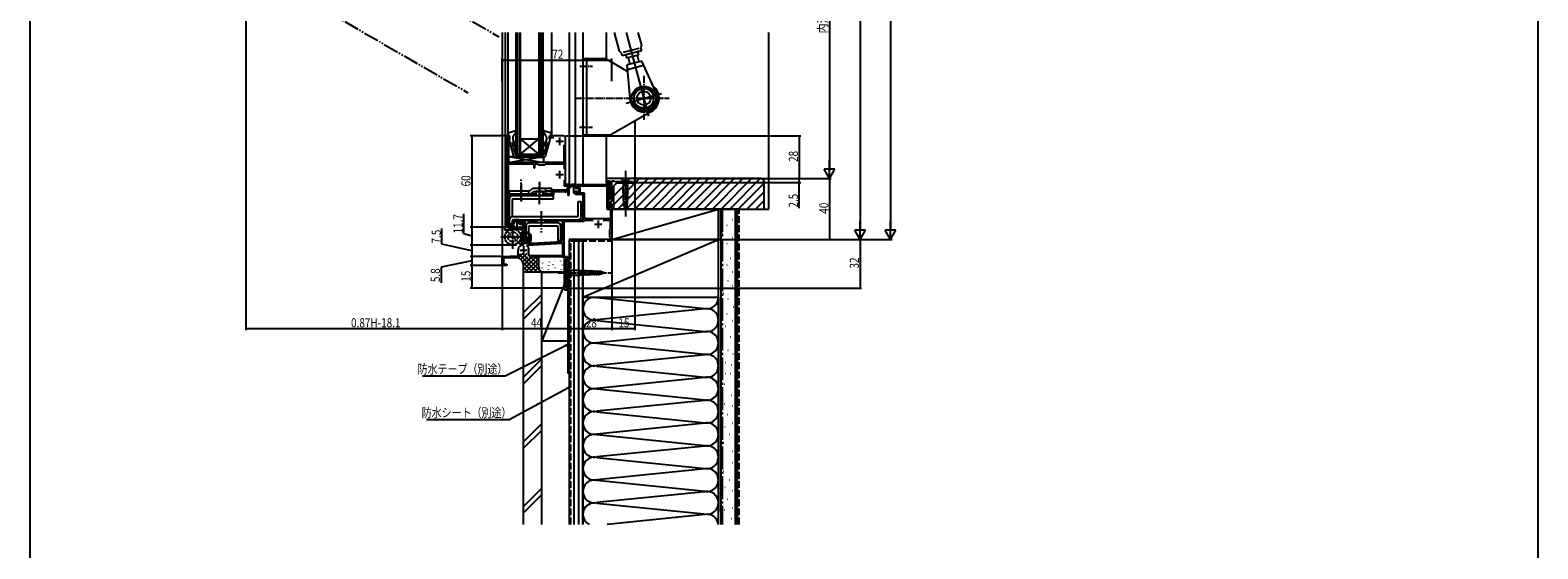
# Model space of a CAD drawing. Extents: x 0 to 990, y 0 to 1603.
# Drawn here: x 0 to 990, y 609 to 949 of the extents above; entities that cross this region are included whole.
import ezdxf

# ---------------------------------------------------------------- set-up
doc = ezdxf.new("R2010")
doc.units = 0
for name, pattern in [('YCENTER_1', [13, 10, -1, 1, -1]), ('YDIVIDE_1', [15, 10, -1, 1, -1, 1, -1]), ('YHIDDEN_1', [4, 3, -1])]:
    doc.linetypes.add(name, pattern=pattern)
for name, color, linetype in [('YKK_11', 7, 'CONTINUOUS'), ('YKK_12', 2, 'CONTINUOUS'), ('YKK_13', 4, 'CONTINUOUS'), ('YKK_D', 6, 'CONTINUOUS'), ('YKK_ZWAK', 7, 'CONTINUOUS'), ('YSS_K', 3, 'CONTINUOUS')]:
    doc.layers.add(name, color=color, linetype=linetype)
doc.styles.get("Standard").update_dxf_attribs({"font": 'txt', "bigfont": 'BIGFONT'})

msp = doc.modelspace()

# ---------------------------------------------------------------- linework, layer by layer
at = {"layer": 'YKK_11', "color": 0, "linetype": 'ByBlock'}
for p, q in [((313.26, 878.71), (313.26, 820.71)), ((314.96, 879.71), (314.26, 879.71)), ((314.26, 862.21), (314.26, 878.21)), ((314.26, 878.21), (314.96, 878.21)), ((314.96, 878.21), (314.96, 879.71)), ((350.46, 879.71), (340.96, 879.71)), ((340.96, 879.71), (340.96, 878.21)), ((340.96, 878.21), (341.66, 878.21)), ((341.66, 878.21), (341.96, 878.51)), ((341.96, 878.51), (342.16, 878.71)), ((342.16, 878.71), (343.84, 878.71)), ((350.46, 873.81), (350.46, 862.21)), ((351.46, 847.71), (351.46, 878.71)), ((314.06, 841.51), (314.06, 861.41)), ((314.06, 861.41), (330.66, 861.41)), ((350.46, 862.21), (314.26, 862.21)), ((330.66, 861.41), (330.66, 858.81)), ((331.46, 858.81), (331.46, 861.41)), ((331.46, 861.41), (333.16, 861.41)), ((333.16, 861.41), (333.46, 861.11)), ((338.46, 861.11), (338.76, 861.41)), ((338.76, 861.41), (350.66, 861.41)), ((350.66, 861.41), (350.66, 858.05)), ((330.66, 858.81), (331.46, 858.81)), ((333.46, 861.11), (333.76, 860.81)), ((333.76, 860.81), (338.16, 860.81)), ((338.16, 860.81), (338.46, 861.11)), ((331.96, 841.51), (314.06, 841.51)), ((336.96, 843.21), (331.96, 843.21)), ((331.96, 843.21), (331.96, 841.51)), ((336.96, 841.51), (336.96, 843.21)), ((343.16, 841.51), (336.96, 841.51)), ((353.16, 844.01), (343.16, 844.01)), ((343.16, 844.01), (343.16, 841.51)), ((343.96, 840.71), (343.96, 843.21)), ((343.96, 843.21), (353.16, 843.21)), ((350.66, 850.56), (350.66, 846.91)), ((350.66, 850.56), (350.66, 846.91)), ((350.66, 846.91), (353.16, 846.91)), ((353.96, 847.71), (351.46, 847.71)), ((353.16, 846.91), (353.16, 844.01)), ((353.16, 843.21), (353.16, 840.71)), ((353.96, 840.71), (353.96, 847.71)), ((314.26, 820.71), (314.26, 839.71)), ((315.26, 840.71), (333.94, 840.71)), ((333.94, 840.71), (334.2, 840.86)), ((334.2, 840.86), (334.72, 840.86)), ((334.72, 840.86), (334.98, 840.71)), ((334.98, 840.71), (343.96, 840.71)), ((353.16, 840.71), (353.96, 840.71)), ((316.96, 822.71), (316.16, 822.71)), ((316.16, 822.71), (316.16, 820.71)), ((316.96, 819.71), (316.96, 822.71)), ((316.16, 820.71), (314.26, 820.71)), ((314.26, 819.71), (316.96, 819.71))]:
    msp.add_line(p, q, dxfattribs=at)
at = {"layer": 'YKK_11', "color": 2}
for p, q in [((345.26, 876.21), (350.26, 876.21)), ((347.76, 873.71), (347.76, 878.71)), ((345.26, 854.31), (350.26, 854.31)), ((347.76, 851.81), (347.76, 856.81))]:
    msp.add_line(p, q, dxfattribs=at)
at = {"layer": 'YKK_11', "color": 0, "linetype": 'ByBlock', "ltscale": 0.5}
for p, q in [((396.96, 851.71), (378.16, 851.71)), ((378.16, 851.71), (378.16, 848.71)), ((396.96, 849.21), (396.96, 851.71)), ((357.96, 845.71), (357.96, 847.71)), ((357.96, 847.71), (379.86, 847.71)), ((358.96, 845.71), (357.96, 845.71)), ((357.96, 842.21), (357.96, 843.21)), ((357.96, 843.21), (358.96, 843.21)), ((360.46, 846.81), (358.96, 846.81)), ((358.96, 846.81), (358.96, 845.71)), ((358.96, 843.21), (358.96, 842.01)), ((358.96, 842.01), (360.46, 842.01)), ((360.46, 842.01), (360.46, 846.81)), ((361.26, 846.91), (378.76, 846.91)), ((361.26, 842.01), (361.26, 846.91)), ((361.26, 846.91), (378.76, 846.91)), ((363.96, 842.01), (361.26, 842.01)), ((363.96, 825.21), (363.96, 842.01)), ((378.16, 848.71), (379.36, 848.71)), ((378.76, 846.91), (378.76, 831.71)), ((379.16, 849.41), (379.16, 850.21)), ((379.16, 850.21), (380.66, 850.21)), ((379.36, 849.21), (379.16, 849.41)), ((379.36, 848.71), (379.36, 849.21)), ((379.46, 849.71), (379.46, 850.21)), ((379.46, 850.21), (380.66, 850.21)), ((379.86, 849.31), (379.46, 849.71)), ((380.66, 846.91), (379.56, 846.91)), ((379.56, 846.91), (379.56, 839.31)), ((379.86, 847.71), (379.86, 849.31)), ((380.66, 850.21), (380.66, 846.91)), ((380.66, 850.21), (380.66, 838.01)), ((381.96, 836.71), (381.96, 850.21)), ((381.96, 850.21), (383.46, 850.21)), ((383.46, 850.21), (383.96, 849.71)), ((383.96, 849.71), (395.46, 849.71)), ((395.46, 849.71), (395.46, 849.21)), ((395.46, 849.21), (396.96, 849.21)), ((363.16, 841.21), (358.96, 841.21)), ((363.16, 824.71), (363.16, 841.21)), ((378.76, 831.71), (381.16, 831.71)), ((379.56, 839.31), (380.66, 839.31)), ((380.66, 838.51), (379.56, 838.51)), ((379.56, 838.51), (379.56, 832.51)), ((380.66, 838.01), (379.56, 838.01)), ((379.56, 838.01), (379.56, 833.01)), ((379.56, 833.01), (380.86, 833.01)), ((379.56, 832.51), (381.16, 832.51)), ((380.66, 839.31), (380.66, 838.51)), ((380.86, 833.01), (380.86, 836.71)), ((380.86, 836.71), (381.96, 836.71)), ((381.16, 832.51), (381.16, 835.01)), ((381.16, 835.01), (381.96, 835.01)), ((381.16, 831.71), (381.16, 825.21)), ((381.96, 835.01), (381.96, 816.17)), ((320.96, 822.51), (320.96, 824.71)), ((320.96, 824.71), (335.01, 824.71)), ((321.96, 822.51), (320.96, 822.51)), ((323.96, 823.51), (321.96, 823.51)), ((321.96, 823.51), (321.96, 822.51)), ((323.96, 818.91), (323.96, 823.51)), ((332.96, 823.91), (324.76, 823.91)), ((324.76, 823.91), (324.76, 809.31)), ((332.96, 822.61), (332.96, 823.91)), ((334.79, 822.61), (332.96, 822.61)), ((334.99, 822.75), (334.79, 822.61)), ((335.94, 822.75), (334.99, 822.75)), ((335.01, 824.71), (335.19, 824.59)), ((335.19, 824.59), (335.74, 824.59)), ((335.74, 824.59), (335.92, 824.71)), ((335.92, 824.71), (363.16, 824.71)), ((336.13, 822.61), (335.94, 822.75)), ((337.96, 822.61), (336.13, 822.61)), ((349.66, 823.91), (337.96, 823.91)), ((337.96, 823.91), (337.96, 822.61)), ((349.66, 810.34), (349.66, 823.91)), ((363.66, 823.61), (350.46, 823.61)), ((350.46, 823.61), (350.46, 800.51)), ((363.96, 823.91), (363.66, 823.61)), ((381.16, 825.21), (363.96, 825.21)), ((364.26, 824.21), (363.96, 823.91)), ((369.69, 824.21), (364.26, 824.21)), ((381.16, 824.21), (376.24, 824.21)), ((381.16, 818.51), (381.16, 824.21)), ((320.96, 819.11), (320.96, 820.01)), ((320.96, 820.01), (321.96, 820.01)), ((321.96, 820.01), (321.96, 818.91)), ((321.96, 818.91), (323.96, 818.91)), ((323.96, 818.11), (321.96, 818.11)), ((323.96, 808.01), (323.96, 818.11)), ((380.56, 817.91), (380.86, 818.21)), ((380.56, 813.51), (380.56, 817.91)), ((380.86, 813.21), (380.56, 813.51)), ((380.86, 818.21), (381.16, 818.51)), ((381.16, 812.91), (380.86, 813.21)), ((381.16, 811.71), (381.16, 812.91)), ((381.96, 816.17), (381.84, 815.98)), ((381.84, 815.98), (381.84, 815.43)), ((381.84, 815.43), (381.96, 815.25)), ((381.96, 815.25), (381.96, 811.71)), ((320.46, 800.88), (320.46, 805.01)), ((321.56, 802.31), (321.56, 800.71)), ((321.56, 802.31), (321.56, 800.71)), ((323.46, 808.01), (323.96, 808.01)), ((324.76, 809.31), (329.96, 809.31)), ((326.28, 807.33), (326.61, 808.21)), ((326.61, 808.21), (329.99, 808.21)), ((327.46, 801.01), (327.46, 804.71)), ((329.96, 809.31), (349.66, 810.34)), ((329.96, 809.31), (349.66, 810.34)), ((329.99, 808.21), (349.66, 809.24)), ((349.66, 809.24), (349.66, 801.01)), ((381.96, 811.71), (381.16, 811.71)), ((309.96, 800.51), (320.46, 800.88)), ((309.96, 794.71), (309.96, 800.51)), ((312.96, 794.71), (309.96, 794.71)), ((320.56, 799.71), (310.76, 799.71)), ((310.76, 799.71), (310.76, 795.51)), ((310.76, 795.51), (312.96, 795.51)), ((312.96, 795.51), (312.96, 794.71)), ((349.46, 800.21), (327.36, 800.21)), ((349.66, 801.01), (327.46, 801.01)), ((349.66, 801.01), (327.46, 801.01)), ((349.66, 800.01), (349.46, 800.21)), ((349.96, 799.71), (349.66, 800.01)), ((351.99, 799.71), (349.96, 799.71)), ((350.46, 800.51), (352.76, 800.51)), ((351.96, 798.98), (352.19, 799.37)), ((351.96, 779.71), (351.96, 798.98)), ((352.19, 799.37), (351.99, 799.71)), ((352.76, 800.51), (352.76, 796.71)), ((352.76, 796.71), (353.61, 796.71)), ((353.61, 796.01), (352.76, 796.01)), ((352.76, 796.01), (352.76, 780.41)), ((353.61, 796.71), (353.96, 796.36)), ((353.96, 796.36), (353.61, 796.01)), ((353.61, 779.71), (351.96, 779.71)), ((352.76, 780.41), (353.61, 780.41)), ((353.61, 780.41), (353.96, 780.06)), ((353.96, 780.06), (353.61, 779.71))]:
    msp.add_line(p, q, dxfattribs=at)
at = {"layer": 'YKK_11', "color": 2, "ltscale": 0.5}
for p, q in [((370.46, 821.71), (375.46, 821.71)), ((372.96, 824.21), (372.96, 819.21)), ((321.46, 804.71), (326.46, 804.71)), ((323.96, 807.21), (323.96, 802.21))]:
    msp.add_line(p, q, dxfattribs=at)
at = {"layer": 'YKK_11', "color": 0, "linetype": 'ByBlock'}
for centre, start, end in [((314.26, 878.71), 90.00001, 179.99999), ((350.46, 878.71), 0.00001, 89.99999), ((315.26, 839.71), 90.00001, 179.99999), ((314.26, 820.71), 180.00001, 269.99999)]:
    msp.add_arc(centre, 1, start, end, dxfattribs=at)
at = {"layer": 'YKK_11', "color": 0, "linetype": 'ByBlock', "ltscale": 0.5}
for centre, radius, start, end in [((358.96, 842.21), 1, 180.00001, 269.99999), ((321.96, 819.11), 1, 180.00001, 269.99999), ((323.46, 805.01), 3, 90.00001, 179.99999), ((323.96, 804.71), 3.5, 0.00001, 48.59038), ((320.56, 800.71), 1, 270.00001, 359.99999)]:
    msp.add_arc(centre, radius, start, end, dxfattribs=at)
at = {"layer": 'YKK_12', "linetype": 'YDIVIDE_1'}
for p, q in [((186.59, 1014.8), (307.72, 944.86)), ((141.6, 992.28), (287.47, 908.06))]:
    msp.add_line(p, q, dxfattribs=at)
at = {"layer": 'YKK_12'}
for p, q in [((309.96, 947.72), (309.96, 800.22)), ((311.96, 947.7), (311.96, 819.71)), ((313.56, 947.7), (313.56, 880.41)), ((342.36, 947.7), (342.36, 880.41)), ((353.96, 947.7), (353.96, 847.41)), ((357.96, 947.72), (357.96, 847.71)), ((362.96, 947.72), (362.96, 847.71)), ((378.16, 947.72), (378.16, 930.43)), ((396.96, 889.42), (396.96, 851.21)), ((378.16, 880.43), (378.16, 851.21)), ((314.26, 819.71), (311.96, 819.71)), ((314.26, 819.71), (311.96, 819.71))]:
    msp.add_line(p, q, dxfattribs=at)
at = {"layer": 'YKK_12', "linetype": 'Continuous'}
for p, q in [((318.96, 947.7), (318.96, 867.71)), ((319.66, 947.7), (319.66, 867.71)), ((321.26, 867.71), (321.26, 947.7)), ((321.96, 867.71), (321.96, 947.7)), ((333.96, 947.7), (333.96, 867.71)), ((334.66, 947.7), (334.66, 867.71)), ((336.26, 867.71), (336.26, 947.7)), ((336.96, 867.71), (336.96, 947.7)), ((321.96, 877.71), (333.96, 877.71)), ((321.96, 867.71), (333.96, 877.71)), ((333.96, 867.71), (321.96, 877.71)), ((318.96, 867.71), (321.96, 867.71)), ((321.96, 867.71), (333.96, 867.71)), ((333.96, 867.71), (336.96, 867.71))]:
    msp.add_line(p, q, dxfattribs=at)
at = {"layer": 'YKK_13'}
for p, q in [((386.92, 935.33), (383.6, 947.72)), ((391.37, 947.72), (406.1, 892.74)), ((399.13, 947.72), (401.41, 939.22)), ((388.27, 934.14), (386.92, 935.33)), ((388.79, 932.21), (388.27, 934.14)), ((401.35, 935.58), (388.79, 932.21)), ((399.61, 937.18), (389.32, 934.43)), ((391.06, 932.82), (391.58, 930.89)), ((391.58, 930.89), (399.6, 933.04)), ((392.69, 931.19), (393.85, 926.84)), ((398.49, 932.74), (399.65, 928.39)), ((399.6, 933.04), (399.08, 934.97)), ((401.41, 939.22), (400.83, 937.51)), ((400.83, 937.51), (401.35, 935.58)), ((401.58, 928.91), (391.92, 926.32)), ((394.27, 902.1), (391.92, 926.32)), ((392.22, 923.29), (402.84, 926.14)), ((411.66, 906.76), (401.58, 928.91)), ((402.96, 911.93), (396.46, 908.18)), ((409.46, 908.18), (402.96, 911.93)), ((391.27, 901.3), (414.65, 907.57)), ((396.46, 908.18), (396.46, 900.69)), ((409.46, 900.69), (409.46, 908.18)), ((396.46, 900.69), (402.96, 896.93)), ((402.96, 896.93), (409.46, 900.69)), ((356.96, 846.71), (355.66, 846.71)), ((357.26, 842.01), (357.66, 842.01)), ((357.96, 843.41), (357.96, 842.31))]:
    msp.add_line(p, q, dxfattribs=at)
at = {"layer": 'YKK_13', "linetype": 'YCENTER_1', "ltscale": 0.5}
for p, q in [((360.86, 925.43), (369.21, 925.43)), ((402.96, 919.28), (402.96, 890.24)), ((358.46, 904.43), (419.59, 904.43)), ((360.67, 885.43), (369.21, 885.43)), ((390.96, 856.71), (390.96, 826.71)), ((322.36, 848.21), (322.36, 836.71)), ((334.46, 849.59), (334.46, 839.2)), ((309.11, 813.41), (324.81, 813.41)), ((323.79, 813.41), (310.49, 813.41)), ((311.41, 818.96), (322.51, 807.86)), ((316.96, 805.56), (316.96, 821.56)), ((316.96, 806.3), (316.96, 820.16)), ((346.96, 789.71), (381.96, 789.71))]:
    msp.add_line(p, q, dxfattribs=at)
at = {"layer": 'YKK_13', "linetype": 'Continuous', "ltscale": 0.5}
for p, q in [((362.96, 930.43), (362.96, 880.43)), ((377.93, 930.43), (362.96, 930.43)), ((365.46, 880.43), (365.46, 930.43)), ((392.33, 922.12), (377.93, 930.43)), ((407.96, 895.77), (381.39, 880.43)), ((314.68, 881.86), (318.59, 883.2)), ((318.51, 881.61), (317.75, 880.3)), ((318.95, 882.81), (318.51, 881.61)), ((336.98, 882.81), (337.42, 881.61)), ((337.34, 883.2), (341.24, 881.86)), ((337.42, 881.61), (338.17, 880.3)), ((313.56, 880.41), (313.56, 879.7)), ((314.96, 879.71), (313.56, 879.7)), ((317.6, 866.44), (314.57, 877.33)), ((314.96, 877.71), (314.86, 877.71)), ((314.96, 877.71), (314.96, 879.71)), ((316.48, 874.92), (318.78, 867.42)), ((316.76, 879.12), (316.76, 879.12)), ((316.86, 878.64), (316.86, 877.11)), ((316.86, 877.11), (318.79, 873.62)), ((316.96, 875.24), (318.37, 873.19)), ((339.06, 877.11), (337.13, 873.62)), ((339.45, 874.92), (337.15, 867.42)), ((337.56, 873.19), (338.97, 875.24)), ((338.33, 866.44), (341.35, 877.33)), ((339.06, 878.64), (339.06, 877.11)), ((340.96, 879.71), (342.36, 879.7)), ((340.96, 877.71), (340.96, 879.71)), ((340.96, 877.71), (341.06, 877.71)), ((342.36, 880.41), (342.36, 879.7)), ((362.96, 880.43), (381.39, 880.43)), ((327.96, 865.71), (318.56, 865.71)), ((327.96, 867.21), (319.06, 867.21)), ((327.96, 867.21), (336.86, 867.21)), ((327.96, 865.71), (337.36, 865.71)), ((389.41, 851.71), (387.86, 851.71)), ((387.86, 851.71), (389.41, 850.16)), ((392.51, 851.71), (389.41, 851.71)), ((392.51, 851.71), (394.06, 851.71)), ((394.06, 851.71), (392.51, 850.16)), ((327.94, 843.51), (314.46, 843.51)), ((314.46, 843.51), (314.46, 841.51)), ((314.46, 841.51), (327.94, 841.51)), ((327.46, 841.51), (327.46, 843.51)), ((327.94, 843.51), (329.05, 844.62)), ((329.35, 842.09), (330.46, 843.21)), ((342.46, 845.21), (330.46, 845.21)), ((330.46, 843.21), (338.46, 843.21)), ((338.46, 845.21), (338.46, 843.71)), ((338.46, 843.71), (342.46, 843.71)), ((338.46, 843.21), (338.46, 841.71)), ((342.46, 841.71), (338.46, 841.71)), ((342.46, 841.71), (342.46, 845.21)), ((357.66, 847.71), (355.54, 847.71)), ((356.96, 842.31), (356.96, 847.71)), ((357.96, 845.31), (357.96, 847.41)), ((357.96, 845.31), (359.01, 845.31)), ((357.96, 843.41), (359.26, 843.41)), ((359.26, 846.31), (359.26, 845.56)), ((359.26, 843.41), (359.26, 842.61)), ((359.56, 842.31), (360.06, 842.31)), ((359.61, 846.45), (360.28, 845.78)), ((360.36, 845.57), (360.36, 842.61)), ((388.94, 844.12), (393.04, 845.21)), ((389.01, 842.58), (392.96, 843.64)), ((389.09, 841.05), (392.89, 842.07)), ((389.41, 850.16), (389.41, 845.04)), ((392.51, 850.16), (389.41, 850.16)), ((389.93, 834.2), (389.41, 845.04)), ((392, 834.2), (392.51, 845.04)), ((392.51, 845.04), (392.51, 850.16)), ((359.76, 827.21), (359.76, 836.71)), ((359.76, 836.71), (361.76, 836.71)), ((361.76, 826.71), (361.76, 836.71)), ((389.16, 839.52), (392.81, 840.5)), ((389.23, 837.98), (392.74, 838.92)), ((389.31, 836.45), (392.66, 837.35)), ((389.38, 834.92), (392.59, 835.78)), ((390.96, 831.71), (389.93, 834.2)), ((390.96, 831.71), (392, 834.2)), ((314.76, 818.84), (314.76, 824.71)), ((314.76, 821.71), (316.76, 821.71)), ((316.76, 826.71), (359.26, 826.71)), ((316.76, 818.65), (316.76, 824.21)), ((317.26, 824.71), (359.76, 824.71)), ((320.96, 824.71), (318.09, 824.71)), ((319.76, 823.41), (318.66, 823.41)), ((319.76, 818.71), (319.76, 824.71)), ((320.96, 822.01), (320.96, 824.71)), ((320.96, 822.01), (322.01, 822.01)), ((322.26, 823.01), (322.26, 822.26)), ((322.61, 823.15), (323.28, 822.48)), ((323.36, 822.27), (323.36, 819.31)), ((346.47, 822.61), (327.47, 822.61)), ((313.25, 817.12), (314.62, 818.49)), ((317.17, 818.57), (316.99, 818.82)), ((317.98, 819.51), (318.15, 819.26)), ((318.46, 819.01), (318.46, 819.33)), ((319.76, 819.91), (318.69, 819.62)), ((320.66, 818.71), (318.76, 818.71)), ((320.96, 819.01), (320.96, 820.11)), ((320.96, 820.11), (322.26, 820.11)), ((322.26, 820.11), (322.26, 819.31)), ((322.5, 819.02), (322.27, 819.24)), ((322.46, 816.01), (322.46, 809.21)), ((322.56, 819.01), (323.06, 819.01)), ((323.96, 816.51), (322.96, 816.51)), ((323.96, 808.71), (323.96, 816.51)), ((323.96, 815.91), (324.93, 815.91)), ((327.96, 815.71), (323.96, 815.71)), ((327.57, 812.91), (324.76, 812.91)), ((324.76, 811.91), (324.76, 812.91)), ((324.76, 811.91), (327.57, 811.91)), ((324.93, 815.91), (325.27, 816.33)), ((325.47, 820.61), (325.47, 811.11)), ((325.52, 812.91), (325.52, 811.91)), ((327.56, 815.71), (325.86, 816.47)), ((327.47, 811.11), (327.47, 820.61)), ((327.47, 820.61), (346.47, 820.61)), ((327.57, 811.91), (327.57, 812.91)), ((328.96, 814.71), (327.96, 815.71)), ((327.96, 815.71), (327.96, 809.71)), ((328.96, 810.71), (328.96, 814.71)), ((346.47, 820.61), (346.47, 811.11)), ((348.47, 811.11), (348.47, 820.61)), ((323.96, 808.71), (322.96, 808.71)), ((327.96, 809.71), (323.96, 809.71)), ((327.22, 809.51), (323.96, 809.51)), ((325.47, 811.11), (327.47, 811.11)), ((327.96, 809.71), (327.22, 809.51)), ((327.96, 809.71), (328.96, 810.71)), ((346.47, 811.11), (348.47, 811.11)), ((351.96, 791.26), (351.96, 792.81)), ((351.96, 792.81), (353.51, 791.26)), ((351.96, 791.26), (351.96, 788.16)), ((351.96, 788.16), (351.96, 786.61)), ((351.96, 786.61), (353.51, 788.16)), ((360.3, 791.26), (353.51, 791.26)), ((353.51, 791.26), (353.51, 788.16)), ((353.51, 788.16), (360.3, 788.16)), ((374.47, 790.74), (360.3, 791.26)), ((374.47, 788.68), (360.3, 788.16)), ((361.45, 787.68), (360.36, 791.77)), ((362.99, 787.74), (361.92, 791.72)), ((364.53, 787.8), (363.49, 791.66)), ((366.06, 787.85), (365.06, 791.6)), ((367.6, 787.91), (366.63, 791.54)), ((369.14, 787.96), (368.2, 791.49)), ((370.68, 788.02), (369.76, 791.43)), ((372.22, 788.08), (371.33, 791.37)), ((373.75, 788.13), (372.9, 791.32)), ((376.96, 789.71), (374.47, 790.74)), ((376.96, 789.71), (374.47, 788.68))]:
    msp.add_line(p, q, dxfattribs=at)
at = {"layer": 'YKK_13', "linetype": 'ByBlock'}
for p, q in [((314.16, 862.21), (337.16, 866.11)), ((314.16, 866.11), (337.16, 862.21)), ((314.16, 862.21), (314.16, 866.11)), ((314.16, 866.11), (337.16, 866.11)), ((337.16, 862.21), (314.16, 862.21)), ((337.16, 866.11), (337.16, 862.21))]:
    msp.add_line(p, q, dxfattribs=at)
at = {"layer": 'YKK_13', "linetype": 'YCENTER_1'}
for p, q in [((322.36, 837.21), (322.36, 851.17)), ((334.46, 834.91), (334.46, 848.87)), ((335.46, 830.21), (335.46, 816.25))]:
    msp.add_line(p, q, dxfattribs=at)
at = {"layer": 'YKK_13', "linetype": 'YDIVIDE_1', "ltscale": 0.5}
for p, q in [((334.46, 837.49), (334.46, 841.84)), ((313.25, 817.12), (314.62, 818.49)), ((314.76, 819.41), (316.76, 819.41))]:
    msp.add_line(p, q, dxfattribs=at)
at = {"layer": 'YKK_13', "ltscale": 0.5}
for p, q in [((314.76, 818.84), (314.76, 838.41)), ((343.71, 840.41), (316.76, 840.41)), ((316.76, 826.71), (316.76, 837.91)), ((317.26, 838.41), (343.71, 838.41)), ((343.71, 838.41), (343.71, 840.41))]:
    msp.add_line(p, q, dxfattribs=at)
at = {"layer": 'YKK_13', "linetype": 'Continuous', "ltscale": 1.5}
for p, q in [((311.76, 818.24), (311.76, 819.71)), ((311.76, 819.71), (316.96, 819.71)), ((312.25, 817.74), (313.06, 817.71)), ((316.48, 817.83), (313.06, 817.71)), ((316.96, 818.33), (316.96, 819.7))]:
    msp.add_line(p, q, dxfattribs=at)
at = {"layer": 'YKK_13'}
for radius in [8, 6.5]:
    msp.add_circle((402.96, 904.43), radius, dxfattribs=at)
at = {"layer": 'YKK_13', "linetype": 'Continuous', "ltscale": 0.5}
for centre, radius in [((402.96, 904.43), 4.5), ((316.96, 813.41), 5.25)]:
    msp.add_circle(centre, radius, dxfattribs=at)
at = {"layer": 'YKK_13', "linetype": 'YHIDDEN_1', "ltscale": 0.5}
msp.add_circle((316.96, 813.41), 3.25, dxfattribs=at)
at = {"layer": 'YKK_13', "linetype": 'Continuous', "ltscale": 0.5}
for centre, radius, start, end in [((402.96, 904.43), 10, 300, 51.8699), ((315.06, 880.41), 1.5, 104.73495, 180), ((318.66, 882.91), 0.3, 339.99997, 104.73495), ((337.26, 882.91), 0.3, 75.26505, 200.00003), ((340.86, 880.41), 1.5, 0, 75.26505), ((314.86, 877.41), 0.3, 89.99997, 195.52986), ((316.76, 875.01), 0.3, 49.68959, 197.0382), ((318.86, 878.64), 2, 123.72633, 180), ((318.56, 873.42), 0.3, 229.68959, 39.99994), ((337.36, 873.42), 0.3, 140.00006, 310.31041), ((337.06, 878.64), 2, 0, 56.27367), ((339.16, 875.01), 0.3, 342.9618, 130.31041), ((341.06, 877.41), 0.3, 344.47014, 90.00003), ((318.56, 866.71), 1, 195.52986, 270), ((319.06, 867.51), 0.3, 197.0382, 270), ((336.86, 867.51), 0.3, 270, 342.9618), ((337.36, 866.71), 1, 270, 344.47014), ((327.94, 843.51), 2, 270, 315), ((330.46, 843.21), 2, 90, 135), ((351.77, 843.11), 0.3, 150.40924, 325.98748), ((357.66, 847.41), 0.3, 0, 90), ((359.26, 845.31), 0.25, 180, 90), ((359.46, 846.31), 0.2, 45, 180), ((359.56, 842.61), 0.3, 180, 270), ((360.06, 842.61), 0.3, 270, 0), ((360.06, 845.57), 0.3, 0, 45), ((316.76, 824.71), 2, 89.99997, 180), ((320.44, 821.23), 4.2, 124.02561, 215), ((317.26, 824.21), 0.5, 89.99997, 180), ((320.44, 821.23), 3, 142.27791, 215), ((318.26, 823.41), 0.4, 0, 239.71511), ((322.26, 822.01), 0.25, 180, 90), ((322.46, 823.01), 0.2, 45, 180), ((323.06, 822.27), 0.3, 0, 45), ((327.47, 820.61), 2, 90, 180), ((346.47, 820.61), 2, 0, 90), ((359.26, 827.21), 0.5, 270, 0), ((359.76, 826.71), 2, 270, 0), ((314.26, 818.84), 0.5, 315, 0), ((317.66, 818.92), 0.6, 215, 35), ((318.76, 819.33), 0.3, 105, 180), ((318.76, 819.01), 0.3, 180, 270), ((320.66, 819.01), 0.3, 270, 0), ((322.56, 819.31), 0.3, 180, 270), ((322.96, 816.01), 0.5, 90, 180), ((323.06, 819.31), 0.3, 270, 0), ((325.66, 816.01), 0.5, 66.01262, 140.46725), ((322.96, 809.21), 0.5, 180, 270)]:
    msp.add_arc(centre, radius, start, end, dxfattribs=at)
at = {"layer": 'YKK_13'}
for centre, radius, start, end in [((402.96, 904.43), 9, 195, 15), ((364.55, 835.85), 15, 128.4297, 150.40924), ((364.45, 834.55), 15, 125.84917, 145.98748), ((355.54, 847.21), 0.5, 90, 128.4297), ((357.66, 842.31), 0.3, 270, 0)]:
    msp.add_arc(centre, radius, start, end, dxfattribs=at)
at = {"layer": 'YKK_13', "ltscale": 0.5}
for centre, radius, start, end in [((357.26, 842.31), 0.3, 180, 270), ((316.76, 838.41), 2, 89.99995, 180), ((317.26, 837.91), 0.5, 89.99992, 180)]:
    msp.add_arc(centre, radius, start, end, dxfattribs=at)
at = {"layer": 'YKK_13', "linetype": 'Continuous', "ltscale": 1.5}
for centre, start, end in [((312.26, 818.24), 180, 268), ((316.46, 818.33), 272, 0)]:
    msp.add_arc(centre, 0.5, start, end, dxfattribs=at)
at = {"layer": 'YKK_13', "linetype": 'YDIVIDE_1', "ltscale": 0.5}
msp.add_arc((314.26, 818.84), 0.5, 315, 0, dxfattribs=at)
at = {"layer": 'YKK_D'}
for p, q in [((564.96, 1109.71), (564.96, 818.71)), ((544.96, 1104.71), (544.96, 818.71)), ((524.96, 1074.71), (524.96, 858.71)), ((141.6, 991.28), (141.6, 752.2)), ((309.96, 915.49), (309.96, 930.57)), ((309.96, 929.57), (381.96, 929.57)), ((381.96, 915.74), (381.96, 930.57)), ((313.26, 879.71), (288.96, 879.71)), ((289.96, 879.71), (289.96, 819.71)), ((351.46, 879.71), (505.96, 879.71)), ((504.96, 879.71), (504.96, 851.71)), ((524.96, 851.71), (524.96, 863.83)), ((397.46, 851.71), (525.96, 851.71)), ((397.46, 851.71), (505.96, 851.71)), ((397.46, 851.71), (505.96, 851.71)), ((397.46, 851.71), (525.96, 851.71)), ((504.96, 849.21), (504.96, 851.71)), ((524.96, 851.71), (521.46, 857.77)), ((528.46, 857.77), (521.46, 857.77)), ((524.96, 851.71), (528.46, 857.77)), ((524.96, 851.71), (524.96, 811.71)), ((396.96, 848.51), (396.96, 752.2)), ((397.66, 849.21), (505.96, 849.21)), ((504.96, 832.16), (504.96, 849.21)), ((284.76, 815.42), (284.76, 828.47)), ((544.96, 811.71), (544.96, 823.83)), ((564.96, 811.71), (564.96, 823.83)), ((270.38, 808.64), (270.38, 818.84)), ((289.96, 813.86), (284.76, 815.42)), ((313.26, 819.71), (288.96, 819.71)), ((313.26, 819.71), (288.96, 819.71)), ((289.96, 819.71), (289.96, 808.01)), ((544.96, 811.71), (541.46, 817.77)), ((548.46, 817.77), (541.46, 817.77)), ((544.96, 811.71), (548.46, 817.77)), ((564.96, 811.71), (561.46, 817.77)), ((568.46, 817.77), (561.46, 817.77)), ((564.96, 811.71), (568.46, 817.77)), ((289.96, 804.26), (270.38, 808.64)), ((319.46, 808.01), (288.96, 808.01)), ((319.46, 808.01), (288.96, 808.01)), ((289.96, 808.01), (289.96, 800.51)), ((381.96, 811.01), (381.96, 752.2)), ((381.96, 811.01), (381.96, 752.2)), ((382.56, 811.71), (525.96, 811.71)), ((382.66, 811.71), (545.96, 811.71)), ((382.66, 811.71), (545.96, 811.71)), ((452.96, 811.71), (565.96, 811.71)), ((544.96, 811.71), (544.96, 779.71)), ((289.96, 797.61), (269.88, 793.53)), ((269.88, 793.53), (269.88, 783.16)), ((308.96, 800.51), (288.96, 800.51)), ((308.96, 800.51), (288.96, 800.51)), ((309.26, 794.71), (288.96, 794.71)), ((309.26, 794.71), (288.96, 794.71)), ((289.96, 800.51), (289.96, 794.71)), ((289.96, 794.71), (289.96, 779.71)), ((309.96, 799.22), (309.96, 752.2)), ((309.96, 794.49), (309.96, 752.2)), ((351.26, 779.71), (288.96, 779.71)), ((353.96, 779.06), (353.96, 752.2)), ((353.96, 779.06), (353.96, 752.2)), ((354.61, 779.71), (545.96, 779.71)), ((141.6, 753.2), (309.96, 753.2)), ((309.96, 753.2), (353.96, 753.2)), ((353.96, 753.2), (381.96, 753.2)), ((381.96, 753.2), (396.96, 753.2))]:
    msp.add_line(p, q, dxfattribs=at)
at = {"layer": 'YKK_D', "linetype": 'ByBlock'}
for p, q in [((351.35, 742.37), (353.08, 742.73)), ((353.08, 742.73), (351.56, 741.96)), ((353.08, 742.73), (351.76, 741.56)), ((353.36, 714.71), (355.08, 715.11)), ((355.08, 715.11), (353.58, 714.31)), ((355.08, 715.11), (353.79, 713.91))]:
    msp.add_line(p, q, dxfattribs=at)
at = {"layer": 'YKK_D', "ltscale": 1.5}
for p, q in [((351.56, 741.96), (311.81, 721.86)), ((311.81, 721.86), (257.59, 721.86)), ((353.58, 714.31), (314.49, 693.24)), ((314.49, 693.24), (260.27, 693.24))]:
    msp.add_line(p, q, dxfattribs=at)
at = {"layer": 'YKK_D', "linetype": 'ByBlock', "const_width": 0.85}
for points in [[(310.07, 929.57, 1), (309.86, 929.57, 1)], [(381.86, 929.57, 1), (382.07, 929.57, 1)], [(289.96, 879.6, 1), (289.96, 879.81, 1)], [(504.96, 879.6, 1), (504.96, 879.81, 1)], [(504.96, 851.6, 1), (504.96, 851.82, 1)], [(504.96, 851.81, 1), (504.96, 851.6, 1)], [(504.96, 849.32, 1), (504.96, 849.1, 1)], [(289.96, 819.81, 1), (289.96, 819.6, 1)], [(289.96, 819.6, 1), (289.96, 819.81, 1)], [(524.96, 811.82, 1), (524.96, 811.6, 1)], [(289.96, 807.9, 1), (289.96, 808.12, 1)], [(289.96, 808.12, 1), (289.96, 807.9, 1)], [(289.96, 800.4, 1), (289.96, 800.62, 1)], [(289.96, 800.62, 1), (289.96, 800.4, 1)], [(289.96, 794.82, 1), (289.96, 794.6, 1)], [(289.96, 794.6, 1), (289.96, 794.82, 1)], [(289.96, 779.82, 1), (289.96, 779.6, 1)], [(544.96, 779.82, 1), (544.96, 779.6, 1)], [(141.71, 753.2, 1), (141.49, 753.2, 1)], [(310.07, 753.2, 1), (309.86, 753.2, 1)], [(309.86, 753.2, 1), (310.07, 753.2, 1)], [(353.86, 753.2, 1), (354.07, 753.2, 1)], [(354.07, 753.2, 1), (353.86, 753.2, 1)], [(381.86, 753.2, 1), (382.07, 753.2, 1)], [(382.07, 753.2, 1), (381.86, 753.2, 1)], [(396.86, 753.2, 1), (397.07, 753.2, 1)]]:
    msp.add_lwpolyline(points, format="xyb", close=True, dxfattribs=at)
at = {"layer": 'YKK_ZWAK'}
msp.add_lwpolyline([(0, 0), (0, 1560), (990, 1560), (990, 0)], close=True, dxfattribs=at)
at = {"layer": 'YSS_K', "linetype": 'Continuous', "ltscale": 1.5}
for p, q in [((484.96, 831.71), (484.96, 947.54)), ((382.96, 834.53), (400.14, 851.71)), ((385.8, 831.71), (405.8, 851.71)), ((391.45, 831.71), (411.45, 851.71)), ((397.11, 831.71), (417.11, 851.71)), ((402.77, 831.71), (422.77, 851.71)), ((408.42, 831.71), (428.42, 851.71)), ((414.08, 831.71), (434.08, 851.71)), ((419.74, 831.71), (439.74, 851.71)), ((425.39, 831.71), (445.39, 851.71)), ((431.05, 831.71), (451.05, 851.71)), ((436.71, 831.71), (456.71, 851.71)), ((442.36, 831.71), (462.36, 851.71)), ((448.02, 831.71), (468.02, 851.71)), ((453.68, 831.71), (473.68, 851.71)), ((459.34, 831.71), (479.34, 851.71)), ((382.96, 840.19), (391.48, 848.71)), ((464.99, 831.71), (481.96, 848.68)), ((470.65, 831.71), (481.96, 843.02)), ((451.96, 831.71), (381.96, 831.71)), ((381.96, 831.71), (381.96, 811.71)), ((381.96, 811.71), (451.96, 831.71)), ((451.96, 831.71), (451.96, 811.71)), ((453.46, 831.71), (453.46, 624.55)), ((462.96, 831.71), (462.96, 624.55)), ((476.31, 831.71), (481.96, 837.36)), ((481.96, 831.71), (484.96, 831.71)), ((461.16, 824.83), (461.36, 824.83)), ((454.45, 815.88), (454.65, 815.88)), ((457.43, 821.1), (457.63, 821.1)), ((461.16, 812.89), (461.36, 812.89)), ((362.96, 773.71), (451.96, 811.71)), ((381.96, 811.71), (451.96, 811.71)), ((454.45, 803.94), (454.65, 803.94)), ((457.43, 809.16), (457.63, 809.16)), ((333.96, 793.21), (333.96, 800.21)), ((335.79, 793.01), (335.79, 792.81)), ((336.46, 796.35), (336.46, 796.15)), ((338.29, 798.21), (338.29, 798.01)), ((340.13, 792.01), (340.13, 791.81)), ((340.47, 794.68), (340.47, 794.48)), ((340.8, 797.02), (340.8, 796.82)), ((343.26, 795.29), (343.26, 795.09)), ((344.22, 797.99), (344.22, 797.79)), ((344.8, 793.01), (344.8, 792.81)), ((345.81, 796.69), (345.81, 796.49)), ((348.31, 797.69), (348.31, 797.49)), ((348.65, 792.01), (348.65, 791.81)), ((349.48, 795.02), (349.48, 794.82)), ((353.96, 793.21), (353.96, 798.95)), ((457.43, 794.99), (457.63, 794.99)), ((459.67, 799.47), (459.87, 799.47)), ((336.96, 790.21), (323.96, 790.21)), ((335.96, 790.21), (350.96, 790.21)), ((335.96, 745.21), (335.96, 790.21)), ((350.95, 782.67), (335.96, 745.21)), ((336.59, 790.21), (336.61, 790.23)), ((350.96, 790.21), (336.96, 790.21)), ((353.96, 790.21), (353.96, 745.21)), ((454.45, 787.53), (454.65, 787.53)), ((458.18, 784.55), (458.38, 784.55)), ((461.16, 790.52), (461.36, 790.52)), ((335.96, 775.67), (323.96, 763.67)), ((362.96, 624.55), (362.96, 773.71)), ((362.96, 773.71), (362.96, 624.55)), ((372, 773.55), (442.93, 766.37)), ((451.96, 773.71), (451.96, 632.77)), ((455.2, 776.34), (455.4, 776.34)), ((458.18, 772.61), (458.38, 772.61)), ((461.16, 781.56), (461.36, 781.56)), ((323.96, 759.42), (335.96, 771.42)), ((442.93, 766.05), (372, 758.87)), ((457.43, 762.91), (457.63, 762.91)), ((461.91, 767.39), (462.11, 767.39)), ((372, 758.55), (442.93, 751.37)), ((456.69, 754.71), (456.89, 754.71)), ((461.16, 758.44), (461.36, 758.44)), ((335.96, 745.21), (352.97, 745.21)), ((442.93, 751.05), (372, 743.87)), ((372, 743.55), (442.93, 736.37)), ((454.95, 742.98), (455.15, 742.98)), ((459.75, 747.78), (459.95, 747.78)), ((335.96, 733.24), (323.96, 721.24)), ((442.93, 736.05), (372, 728.87)), ((458.15, 738.97), (458.35, 738.97)), ((461.35, 736.57), (461.55, 736.57)), ((335.96, 729), (323.96, 717)), ((372, 728.55), (442.93, 721.37)), ((456.55, 730.97), (456.75, 730.97)), ((456.55, 723.77), (456.75, 723.77)), ((459.75, 723.77), (459.95, 723.77)), ((460.55, 729.37), (460.75, 729.37)), ((442.93, 721.05), (372, 713.87)), ((372, 713.55), (442.93, 706.37)), ((455.75, 716.57), (455.95, 716.57)), ((442.93, 706.05), (372, 698.87)), ((455.75, 703.76), (455.95, 703.76)), ((460.55, 709.36), (460.75, 709.36)), ((372, 698.55), (442.93, 691.37)), ((457.68, 696.73), (457.88, 696.73)), ((460.88, 702.34), (461.08, 702.34)), ((335.96, 690.81), (323.96, 678.81)), ((335.96, 686.57), (323.96, 674.57)), ((442.93, 691.05), (372, 683.87)), ((372, 683.55), (442.93, 676.37)), ((456.08, 688.73), (456.28, 688.73)), ((459.28, 683.93), (459.48, 683.93)), ((460.88, 691.13), (461.08, 691.13)), ((442.93, 676.05), (372, 668.87)), ((455.28, 678.33), (455.48, 678.33)), ((372, 668.55), (442.93, 661.37)), ((460.88, 672.72), (461.08, 672.72)), ((460.88, 665.14), (461.08, 665.14)), ((442.93, 661.05), (372, 653.87)), ((372, 653.55), (442.93, 646.37)), ((455.28, 659.54), (455.48, 659.54)), ((459.28, 653.94), (459.48, 653.94)), ((335.96, 648.39), (323.96, 636.39)), ((335.96, 644.15), (323.96, 632.15)), ((442.93, 646.05), (372, 638.87)), ((456.08, 649.14), (456.28, 649.14)), ((460.88, 646.74), (461.08, 646.74)), ((372, 638.55), (444.49, 631.21)), ((455.75, 634.11), (455.95, 634.11)), ((457.68, 641.13), (457.88, 641.13)), ((460.88, 635.53), (461.08, 635.53)), ((442.93, 631.05), (378.78, 624.55)), ((460.55, 628.5), (460.75, 628.5))]:
    msp.add_line(p, q, dxfattribs=at)
at = {"layer": 'YSS_K', "color": 0, "linetype": 'ByBlock', "ltscale": 0.5}
for p, q in [((479.96, 851.71), (396.96, 851.71)), ((396.96, 851.71), (396.96, 848.71)), ((384.96, 848.71), (382.96, 846.71)), ((382.96, 846.71), (382.96, 831.71)), ((396.96, 848.71), (384.96, 848.71)), ((481.96, 831.71), (481.96, 849.71)), ((382.96, 831.71), (481.96, 831.71))]:
    msp.add_line(p, q, dxfattribs=at)
at = {"layer": 'YSS_K', "color": 0, "linetype": 'Continuous', "ltscale": 1.5}
for p, q in [((451.96, 624.55), (451.96, 831.71)), ((464.46, 831.71), (451.96, 831.71)), ((464.46, 624.55), (464.46, 831.71)), ((451.96, 811.71), (362.96, 811.71)), ((362.96, 811.71), (362.96, 773.71)), ((451.96, 773.71), (451.96, 811.71)), ((350.95, 778.71), (350.95, 798.71)), ((335.96, 790.21), (323.96, 790.21)), ((323.96, 624.55), (323.96, 790.21)), ((335.96, 624.55), (335.96, 790.21)), ((350.95, 778.71), (352.96, 778.71)), ((352.96, 778.71), (352.96, 723.71)), ((362.96, 773.71), (451.96, 773.71))]:
    msp.add_line(p, q, dxfattribs=at)
at = {"layer": 'YSS_K', "color": 0, "linetype": 'YCENTER_1', "ltscale": 1.5}
msp.add_line((454.46, 831.71), (454.46, 624.55), dxfattribs=at)
at = {"layer": 'YSS_K', "linetype": 'YHIDDEN_1', "ltscale": 1.5}
msp.add_line((465.46, 624.55), (465.46, 831.21), dxfattribs=at)
at = {"layer": 'YSS_K', "ltscale": 1.5}
for p, q in [((321.57, 800.82), (323.31, 802.55)), ((322.26, 798.67), (326.16, 802.57)), ((334.79, 791.16), (323.39, 802.56)), ((326.3, 802.48), (326.24, 802.54)), ((362.96, 811.71), (353.96, 811.71)), ((353.96, 811.71), (353.96, 624.55)), ((356.96, 811.71), (356.96, 624.55)), ((359.96, 811.71), (359.96, 624.55)), ((362.96, 624.55), (362.96, 811.71)), ((332.91, 790.21), (321.61, 801.51)), ((323.45, 797.03), (326.81, 800.39)), ((330.08, 790.21), (323.59, 796.7)), ((323.96, 794.72), (329.45, 800.21)), ((323.96, 791.89), (332.28, 800.21)), ((323.96, 790.21), (323.96, 794.96)), ((327.25, 790.21), (323.96, 793.5)), ((325.11, 790.21), (333.97, 799.07)), ((327.94, 790.21), (333.99, 796.26)), ((334, 794.78), (328.57, 800.21)), ((330.77, 790.21), (334.01, 793.45)), ((333.98, 797.63), (331.4, 800.21)), ((324.43, 790.21), (323.96, 790.67)), ((333.59, 790.21), (334.68, 791.3)), ((335.74, 790.21), (334.91, 791.04)), ((336.42, 790.21), (336.46, 790.25))]:
    msp.add_line(p, q, dxfattribs=at)
at = {"layer": 'YSS_K', "color": 0, "linetype": 'YHIDDEN_1', "ltscale": 1.5}
for p, q in [((354.96, 810.71), (381.96, 810.71)), ((354.96, 624.55), (354.96, 810.71))]:
    msp.add_line(p, q, dxfattribs=at)
at = {"layer": 'YSS_K', "color": 0, "linetype": 'ByBlock', "ltscale": 0.5}
msp.add_arc((479.96, 849.71), 2, 0.00001, 89.99999, dxfattribs=at)
at = {"layer": 'YSS_K', "ltscale": 1.5}
msp.add_arc((318.5, 794.7), 5.47, 358.42983, 66.27508, dxfattribs=at)
at = {"layer": 'YSS_K', "linetype": 'Continuous', "ltscale": 1.5}
for centre, radius, start, end in [((336.96, 793.21), 3, 180, 270), ((370.46, 766.21), 7.5, 78.21647, 281.78354), ((444.46, 773.71), 7.5, 258.21647, 0), ((444.46, 758.71), 7.5, 258.21647, 101.78354), ((370.46, 751.21), 7.5, 78.21647, 281.78354), ((370.46, 736.21), 7.5, 78.21647, 281.78354), ((444.46, 743.71), 7.5, 258.21647, 101.78354), ((444.46, 728.71), 7.5, 258.21647, 101.78354), ((370.46, 721.21), 7.5, 78.21647, 281.78354), ((370.46, 706.21), 7.5, 78.21647, 281.78354), ((444.46, 713.71), 7.5, 258.21647, 101.78354), ((444.46, 698.71), 7.5, 258.21647, 101.78354), ((370.46, 691.21), 7.5, 78.21647, 281.78354), ((370.46, 676.21), 7.5, 78.21647, 281.78354), ((444.46, 683.71), 7.5, 258.21647, 101.78354), ((444.46, 668.71), 7.5, 258.21647, 101.78354), ((370.46, 661.21), 7.5, 78.21647, 281.78354), ((370.46, 646.21), 7.5, 78.21647, 281.78354), ((444.46, 653.71), 7.5, 258.21647, 101.78354), ((444.46, 638.71), 7.5, 270, 101.78354), ((370.46, 631.21), 7.5, 78.21647, 242.53885), ((370.46, 631.21), 7.5, 78.21647, 242.53885), ((444.46, 623.71), 7.5, 6.46959, 101.78354)]:
    msp.add_arc(centre, radius, start, end, dxfattribs=at)

# ---------------------------------------------------------------- texts
at = {"layer": 'YKK_D', "width": 0.8}
for s, p in [('内法基準寸法h', (523.43, 946.99)), ('28', (504.16, 862.6)), ('60', (289.16, 846.54)), ('2.5', (504.16, 832.67)), ('40', (524.16, 828.61)), ('11.7', (283.96, 815.61)), ('7.5', (269.58, 809.05)), ('5.8', (269.08, 783.69)), ('32', (544.16, 792.63)), ('15', (289.16, 783.97))]:
    msp.add_text(s, height=6, rotation=90, dxfattribs=at).set_placement(p)
for s, p in [('72', (342.82, 930.37)), ('0.87H-18.1', (210.7, 754)), ('44', (328.86, 754)), ('28', (364.86, 754)), ('15', (386.22, 754)), ('防水テープ（別途）', (254.41, 723.59)), ('防水シート（別途）', (257.09, 694.97))]:
    msp.add_text(s, height=6, dxfattribs=at).set_placement(p)

doc.saveas('drawing.dxf')
